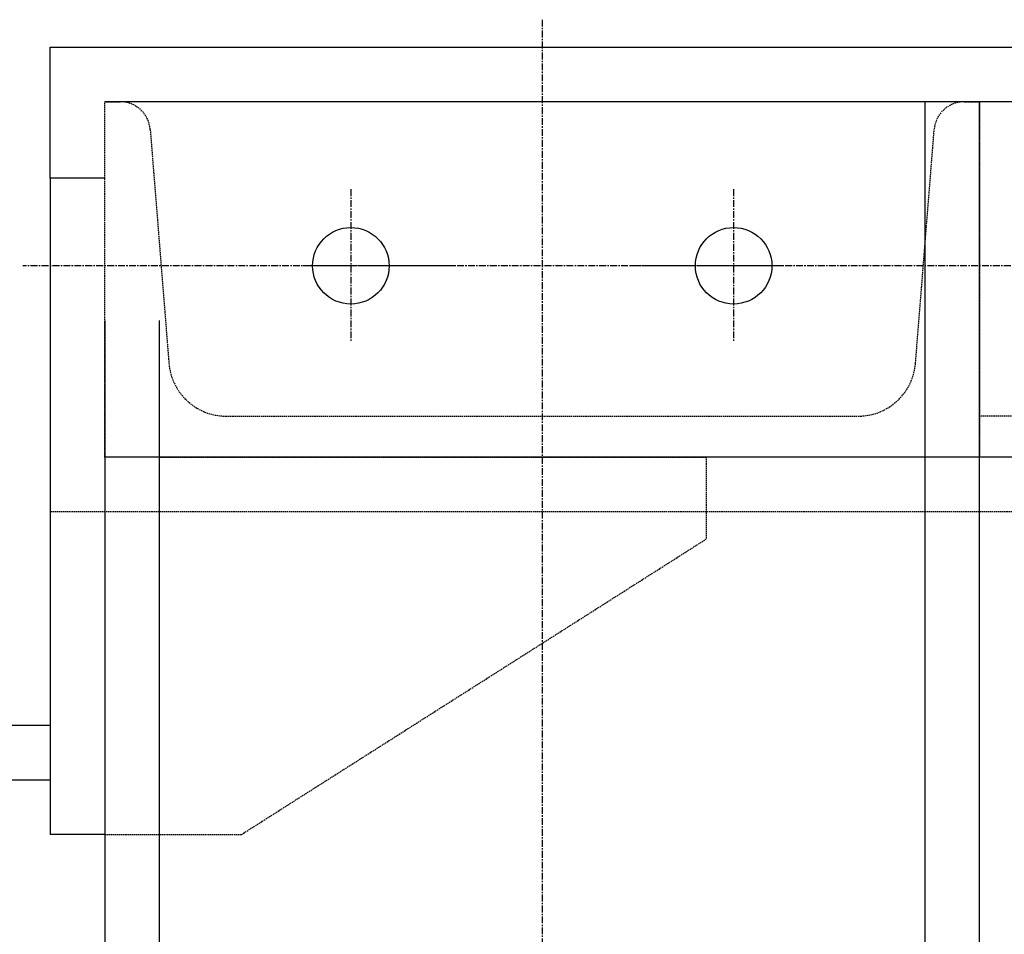
# Model space of a CAD drawing. Units: inches. Extents: x 48314 to 59871, y 22828 to 29820.
# Drawn here: x 57547 to 57727, y 24410 to 24578 of the extents above; entities that cross this region are included whole.
import ezdxf

# ---------------------------------------------------------------- set-up
doc = ezdxf.new("R2010")
doc.units = ezdxf.units.IN
doc.header["$MEASUREMENT"] = 0
doc.linetypes.add('CENTER', pattern=[2, 1.25, -0.25, 0.25, -0.25])
doc.linetypes.add('HIDDEN', pattern=[0.375, 0.25, -0.125])
for name, color, linetype in [('GORZ-20', 4, 'HIDDEN'), ('MER-25', 1, 'CENTER'), ('OLCU-20', 3, 'Continuous'), ('SUR-35', 11, 'Continuous')]:
    doc.layers.add(name, color=color, linetype=linetype)

# ---------------------------------------------------------------- blocks, each defined once
blk = doc.blocks.new('SNN25')
at = {"layer": 'GORZ-20'}
for p, q in [((-1160.05, 916.73, 0), (-1160.05, 981.73, 0)), ((-1160.05, 981.73, 0), (-1157.23, 981.73, 0)), ((-1002.88, 981.73, 0), (-1000.05, 981.73, 0)), ((-1000.05, 981.73, 0), (-1000.05, 916.73, 0)), ((-1151.75, 976.67, 0), (-1148.33, 933.89, 0)), ((-1011.78, 933.89, 0), (-1008.36, 976.67, 0)), ((-1137.86, 924.23, 0), (-1080.05, 924.23, 0)), ((-1080.05, 924.23, 0), (-1022.25, 924.23, 0)), ((99.95, 924.23, 0), (-1000.05, 924.23, 0)), ((-1080.05, 916.73, 0), (-1160.05, 916.73, 0)), ((-1150.04, 916.73, 0), (-1050.09, 916.73, 0)), ((-1000.05, 916.73, 0), (-1080.05, 916.73, 0)), ((-1050.09, 916.73, 0), (-1050.09, 901.73)), ((-990.05, 906.73, 0), (-1170.05, 906.73, 0)), ((-1135.05, 847.73), (-1050.09, 901.73)), ((-1160.05, 847.73), (-1135.05, 847.73))]:
    blk.add_line(p, q, dxfattribs=at)
for centre, radius, start, end in [((-1157.23, 976.23, 0), 5.5, 4.5739, 90), ((-1002.88, 976.23, 0), 5.5, 90, 175.4261), ((-1137.86, 934.73, 0), 10.5, 184.5739, 270), ((-1022.25, 934.73, 0), 10.5, 270, 355.4261)]:
    blk.add_arc(centre, radius, start, end, dxfattribs=at)
at = {"layer": 'MER-25'}
for p, q in [((-1080.05, 996.73, 0), (-1080.05, 381.73)), ((-1115.05, 965.73, 0), (-1115.05, 937.73, 0)), ((-1045.05, 965.73, 0), (-1045.05, 937.73, 0)), ((-380.37, 951.73, 0), (-1175.05, 951.73, 0)), ((-1096.05, 951.73, 0), (-1124.05, 951.73, 0)), ((-1036.05, 951.73, 0), (-1064.05, 951.73, 0))]:
    blk.add_line(p, q, dxfattribs=at)
at = {"layer": 'SUR-35'}
for p, q in [((-1170.05, 991.73, 0), (-990.05, 991.73, 0)), ((-1170.05, 967.73, 0), (-1170.05, 991.73, 0)), ((-1000.05, 981.73, 0), (-1160.05, 981.73, 0)), ((-1010.07, 981.73, 0), (-1010.07, -218.27, 0)), ((-835.09, 981.73, 0), (-1000.05, 981.73, 0)), ((-1000.05, -218.27, 0), (-1000.05, 981.73, 0)), ((-1170.05, 967.73, 0), (-1170.05, 847.73)), ((-1160.05, 967.73, 0), (-1170.05, 967.73, 0)), ((-1160.05, 941.73), (-1160.05, -218.27, 0)), ((-1150.04, -218.27, 0), (-1150.04, 941.73)), ((-1160.05, 927.73), (-1160.05, 847.73)), ((-835.09, 916.73, 0), (-1160.05, 916.73, 0)), ((-1303.61, 867.73, 0), (-1170.05, 867.73)), ((-1303.61, 857.73, 0), (-1170.05, 857.73)), ((-1160.05, 847.73), (-1170.05, 847.73))]:
    blk.add_line(p, q, dxfattribs=at)
for centre in [(-1115.05, 951.73, 0), (-1045.05, 951.73, 0)]:
    blk.add_circle(centre, 7, dxfattribs=at)

msp = doc.modelspace()

# ---------------------------------------------------------------- block references
at = {"layer": 'OLCU-20'}
msp.add_blockref('SNN25', (58722.4, 23580.81), dxfattribs=at)

doc.saveas('drawing.dxf')
